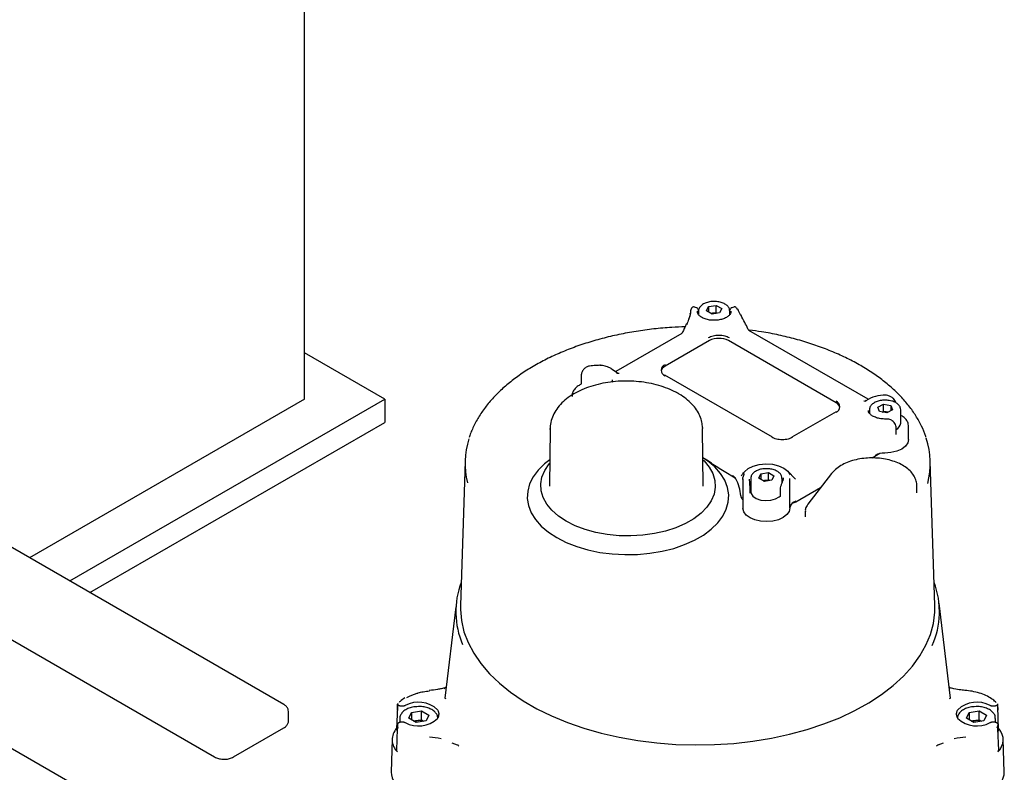
# Model space of a CAD drawing. Units: inches. Extents: x -4 to 512, y -2 to 400.
# Drawn here: x 424 to 432, y 214 to 221 of the extents above; entities that cross this region are included whole.
import ezdxf

# ---------------------------------------------------------------- set-up
doc = ezdxf.new("R2010")
doc.units = ezdxf.units.IN
doc.header["$MEASUREMENT"] = 0

msp = doc.modelspace()

# ---------------------------------------------------------------- linework, layer by layer
at = {"color": 7, "linetype": 'Continuous', "lineweight": 25}
for p, q in [((426.2112, 217.6298), (426.2112, 238.8598)), ((429.6577, 218.4334), (429.6401, 218.4393)), ((429.6648, 218.3996), (429.6649, 218.4024)), ((429.6747, 218.4028), (429.6747, 218.405)), ((429.6747, 218.4028), (429.6747, 218.3747)), ((429.7462, 218.4054), (429.7639, 218.4436)), ((429.7947, 218.3773), (429.7462, 218.4054)), ((429.7639, 218.4436), (429.8302, 218.4539)), ((429.7639, 218.4436), (429.7639, 218.3951)), ((429.7855, 218.3827), (429.7971, 218.3845)), ((429.861, 218.3876), (429.7947, 218.3773)), ((429.7971, 218.3845), (429.8302, 218.3896)), ((429.8302, 218.4539), (429.8788, 218.4259)), ((429.8302, 218.3896), (429.8302, 218.4539)), ((429.8395, 218.3843), (429.8302, 218.3896)), ((429.8788, 218.4259), (429.861, 218.3876)), ((429.9503, 218.3734), (429.9503, 218.4028)), ((429.96, 218.4024), (429.9601, 218.3996)), ((429.9848, 218.4393), (429.9672, 218.4334)), ((430.0183, 218.4219), (430.0081, 218.434)), ((430.0229, 218.4166), (430.0181, 218.4221)), ((430.0475, 218.366), (430.0249, 218.4123)), ((429.5275, 218.2058), (428.9484, 217.8715)), ((430.1091, 218.2489), (430.109, 218.2492)), ((431.1669, 217.6286), (430.1171, 218.2346)), ((429.7707, 218.144), (429.381, 217.919)), ((430.8843, 217.5976), (429.9377, 218.144)), ((426.9183, 217.6298), (426.2112, 218.038)), ((428.9638, 217.8561), (428.9532, 217.8669)), ((428.9605, 217.8595), (428.9789, 217.858)), ((428.6444, 217.8382), (428.6444, 217.7685)), ((428.916, 217.8007), (428.9161, 217.7969)), ((428.9654, 217.8567), (428.963, 217.8571)), ((430.325, 217.2945), (429.3785, 217.8409)), ((428.6386, 217.7588), (428.6325, 217.7547)), ((426.2112, 217.6298), (423.7948, 216.2348)), ((424.1483, 216.0307), (426.9183, 217.6298)), ((426.9183, 217.6298), (426.9183, 217.4256)), ((431.1297, 217.6136), (431.1448, 217.6128)), ((431.1459, 217.6147), (431.1412, 217.6111)), ((431.1489, 217.6167), (431.1415, 217.6117)), ((431.3392, 217.6604), (431.3275, 217.6638)), ((431.3396, 217.6603), (431.3392, 217.6604)), ((426.0292, 214.9449), (421.4551, 217.5855)), ((430.8867, 217.5194), (430.497, 217.2945)), ((431.178, 217.5349), (431.178, 217.506)), ((431.2502, 217.5595), (431.3006, 217.5864)), ((431.2654, 217.5209), (431.2502, 217.5595)), ((431.331, 217.5091), (431.2654, 217.5209)), ((431.29, 217.5165), (431.3006, 217.5221)), ((431.3006, 217.5864), (431.3661, 217.5747)), ((431.3006, 217.5221), (431.3006, 217.5864)), ((431.3334, 217.5163), (431.3006, 217.5221)), ((431.3813, 217.5361), (431.331, 217.5091)), ((431.3416, 217.5148), (431.3334, 217.5163)), ((431.3661, 217.5747), (431.3813, 217.5361)), ((431.3661, 217.5747), (431.3661, 217.5279)), ((431.4536, 217.4192), (431.4536, 217.5349)), ((431.3855, 217.4342), (431.3778, 217.4399)), ((431.3982, 217.4215), (431.3854, 217.4343)), ((424.3251, 215.9286), (426.9183, 217.4256)), ((428.3711, 217.3714), (428.3657, 216.8639)), ((428.3712, 217.3632), (428.3711, 217.3714)), ((429.7113, 217.3793), (429.7115, 217.3714)), ((429.717, 216.8639), (429.7115, 217.3714)), ((431.4114, 217.3848), (431.4113, 217.3856)), ((431.4114, 217.319), (431.4114, 217.3848)), ((431.5225, 217.2745), (431.5225, 217.3871)), ((420.8467, 217.1237), (425.4208, 214.4832)), ((427.623, 217.0855), (427.5822, 215.8149)), ((431.268, 217.1505), (431.2012, 217.112)), ((431.7532, 215.8149), (431.7124, 217.0855)), ((430.0871, 216.999), (430.0769, 216.9886)), ((430.5288, 216.9258), (430.4565, 216.999)), ((429.9978, 216.9361), (429.8995, 216.9928)), ((430.0651, 216.9291), (430.0651, 216.6719)), ((430.0652, 216.9219), (430.0659, 216.9392)), ((430.134, 216.9323), (430.134, 216.8167)), ((430.2055, 216.9349), (430.2233, 216.9731)), ((430.254, 216.9068), (430.2055, 216.9349)), ((430.2233, 216.9731), (430.2896, 216.9834)), ((430.2233, 216.9731), (430.2233, 216.9246)), ((430.2448, 216.9122), (430.2564, 216.914)), ((430.3203, 216.9171), (430.254, 216.9068)), ((430.2564, 216.914), (430.2896, 216.9191)), ((430.2896, 216.9834), (430.3381, 216.9554)), ((430.2896, 216.9191), (430.2896, 216.9834)), ((430.2988, 216.9138), (430.2896, 216.9191)), ((430.3381, 216.9554), (430.3203, 216.9171)), ((430.4096, 216.8971), (430.4096, 216.9323)), ((430.4187, 216.9378), (430.4194, 216.9291)), ((430.4785, 216.6736), (430.4785, 216.9308)), ((430.8454, 216.9764), (430.6354, 216.705)), ((430.1286, 216.8041), (430.1286, 216.8587)), ((430.1286, 216.8469), (430.134, 216.8568)), ((430.3921, 216.8279), (430.3921, 216.7732)), ((430.7478, 216.8503), (430.5307, 216.7249)), ((431.5938, 216.806), (431.5938, 216.8688)), ((430.1287, 216.8038), (430.1286, 216.8041)), ((430.3921, 216.7733), (430.3922, 216.7733)), ((430.5293, 216.7321), (430.5131, 216.7228)), ((430.6135, 216.6438), (430.6135, 216.5956)), ((427.5419, 215.8039), (427.4453, 214.9997)), ((431.8901, 214.9997), (431.7898, 215.8349)), ((431.7904, 215.7816), (431.7904, 215.8302)), ((427.4451, 215.0896), (427.4142, 215.0833)), ((427.4399, 215.0854), (427.4457, 215.0866)), ((427.028, 214.9231), (427.0216, 214.7281)), ((427.0292, 214.9451), (427.027, 214.8947)), ((427.0282, 214.9146), (427.029, 214.9475)), ((427.4498, 214.9991), (427.4484, 214.9904)), ((431.887, 214.9905), (431.8856, 214.9991)), ((432.2997, 214.9506), (432.3064, 214.9475)), ((432.3085, 214.8947), (432.3062, 214.9451)), ((432.3138, 214.7281), (432.3074, 214.9231)), ((426.071, 214.8008), (426.071, 214.8824)), ((427.1287, 214.8241), (427.1523, 214.8751)), ((427.1523, 214.8751), (427.2406, 214.8888)), ((427.1523, 214.8751), (427.1523, 214.8105)), ((427.2406, 214.8888), (427.3052, 214.8515)), ((427.2406, 214.8084), (427.2406, 214.8888)), ((427.3052, 214.8515), (427.2815, 214.8005)), ((432.0302, 214.8241), (432.0539, 214.8751)), ((432.0539, 214.8751), (432.1421, 214.8888)), ((432.0539, 214.8751), (432.0539, 214.8105)), ((432.1421, 214.8888), (432.2068, 214.8515)), ((432.1421, 214.8084), (432.1421, 214.8888)), ((432.2068, 214.8515), (432.1831, 214.8005)), ((427.029, 214.7604), (427.0275, 214.7244)), ((427.029, 214.7602), (427.0282, 214.7293)), ((427.0357, 214.7387), (427.029, 214.7602)), ((427.0496, 214.8217), (427.0496, 214.7894)), ((427.1933, 214.7868), (427.1287, 214.8241)), ((427.1738, 214.7981), (427.1964, 214.8016)), ((427.2815, 214.8005), (427.1933, 214.7868)), ((427.1964, 214.8016), (427.2406, 214.8084)), ((427.2406, 214.8084), (427.26, 214.7972)), ((432.0948, 214.7868), (432.0302, 214.8241)), ((432.0754, 214.7981), (432.098, 214.8016)), ((432.1831, 214.8005), (432.0948, 214.7868)), ((432.098, 214.8016), (432.1421, 214.8084)), ((432.1421, 214.8084), (432.1616, 214.7972)), ((432.2858, 214.7893), (432.2858, 214.8217)), ((432.3079, 214.7244), (432.3064, 214.7604)), ((432.3072, 214.7293), (432.3064, 214.7602)), ((426.26, 213.0424), (423.3407, 214.7277)), ((425.5873, 214.4832), (426.0292, 214.7383)), ((427.0276, 214.7293), (427.0215, 214.5431)), ((427.0271, 214.7155), (427.0264, 214.6991)), ((432.3139, 214.5431), (432.3078, 214.7293)), ((432.309, 214.6991), (432.3083, 214.7155)), ((426.9813, 214.6394), (426.972, 214.3501)), ((427.5069, 214.6066), (427.5526, 214.591)), ((431.7828, 214.591), (431.8285, 214.6072)), ((432.3634, 214.3501), (432.3541, 214.6394))]:
    msp.add_line(p, q, dxfattribs=at)
at = {"color": 7, "linetype": 'Continuous', "lineweight": 25, "flags": 128}
for points in [[(429.6015, 218.3786), (429.6019, 218.3817), (429.6027, 218.384)], [(429.6066, 218.4102), (429.607, 218.4133), (429.6071, 218.4139)], [(429.7971, 218.3845), (429.7897, 218.383), (429.7864, 218.3822)], [(430.0475, 218.366), (430.0482, 218.3665), (430.0486, 218.3669), (430.0488, 218.3671), (430.0487, 218.3671), (430.0482, 218.367), (430.0475, 218.3668), (430.0472, 218.3667)], [(428.9081, 217.8987), (428.917, 217.8939), (428.9532, 217.8669)], [(431.3411, 217.5145), (431.3406, 217.5147), (431.3334, 217.5163)], [(431.5225, 217.2745), (431.5158, 217.2445), (431.4951, 217.2152), (431.4618, 217.1901), (431.4181, 217.1709), (431.3673, 217.159), (431.3128, 217.1552)], [(428.3682, 217.0959), (428.3226, 217.0606), (428.266, 217.0053), (428.2218, 216.9463), (428.1908, 216.8847), (428.1734, 216.8212), (428.1699, 216.7571), (428.1803, 216.6931), (428.2046, 216.6305), (428.2423, 216.57), (428.2928, 216.5128), (428.3553, 216.4597), (428.4289, 216.4115), (428.5123, 216.3691), (428.6043, 216.333), (428.7034, 216.3038), (428.8081, 216.2821), (428.9167, 216.268), (429.0274, 216.262), (429.1386, 216.264), (429.2485, 216.2741), (429.3553, 216.292), (429.4574, 216.3175), (429.5532, 216.3502), (429.6411, 216.3895), (429.7197, 216.4349), (429.7879, 216.4857), (429.8445, 216.541), (429.8887, 216.5999), (429.9197, 216.6616), (429.9371, 216.725), (429.9406, 216.7892), (429.9302, 216.8531), (429.9059, 216.9158), (429.8682, 216.9762), (429.8177, 217.0334), (429.7552, 217.0866), (429.7143, 217.1148)], [(429.7145, 217.0967), (429.7244, 217.0868), (429.7694, 217.0322), (429.8011, 216.9745), (429.8189, 216.9149), (429.8225, 216.8544), (429.8118, 216.7943), (429.787, 216.7355), (429.7486, 216.6792), (429.6972, 216.6265), (429.6339, 216.5783), (429.5598, 216.5355), (429.4763, 216.499), (429.385, 216.4693), (429.2875, 216.4471), (429.1857, 216.4328), (429.0815, 216.4266), (428.9767, 216.4287), (428.8735, 216.439), (428.7736, 216.4573), (428.679, 216.4833), (428.5914, 216.5164), (428.5124, 216.5562), (428.4435, 216.6018), (428.3861, 216.6524), (428.3411, 216.707), (428.3094, 216.7646), (428.2916, 216.8242), (428.288, 216.8847), (428.2987, 216.9449), (428.3235, 217.0036), (428.3619, 217.0599), (428.3679, 217.0669)], [(430.0797, 216.9908), (430.1118, 217.019), (430.156, 217.0412), (430.209, 217.0555), (430.2668, 217.061), (430.325, 217.0571), (430.3791, 217.0442), (430.4251, 217.0233), (430.4594, 216.9959), (430.4796, 216.9642)], [(430.0722, 216.9627), (430.0716, 216.9609), (430.0712, 216.9578)], [(430.2564, 216.914), (430.2491, 216.9125), (430.2457, 216.9117)], [(430.1286, 216.8587), (430.1286, 216.8593), (430.1281, 216.8613)], [(430.0651, 216.7439), (430.0651, 216.744), (430.0603, 216.7497)], [(430.134, 216.8165), (430.1369, 216.8002), (430.1534, 216.7758), (430.1827, 216.7558), (430.2217, 216.7424), (430.2661, 216.7371), (430.3111, 216.7403), (430.3519, 216.7518), (430.3839, 216.7703), (430.3921, 216.7777)], [(430.4785, 216.6736), (430.4722, 216.6427), (430.4523, 216.6138), (430.4202, 216.5888), (430.3779, 216.5695), (430.3285, 216.5571), (430.2751, 216.5526), (430.2216, 216.5561), (430.1715, 216.5676), (430.1282, 216.5861), (430.0946, 216.6104), (430.0731, 216.6389), (430.0651, 216.6697), (430.0651, 216.6719)], [(430.5307, 216.7249), (430.5128, 216.7164), (430.4971, 216.7113)], [(427.5822, 215.8149), (427.582, 215.7803), (427.5907, 215.6822), (427.6132, 215.5848), (427.6493, 215.4888), (427.6989, 215.3949), (427.7616, 215.3036), (427.837, 215.2155), (427.9246, 215.1313), (428.0238, 215.0515), (428.1339, 214.9766), (428.2542, 214.9071), (428.3839, 214.8436), (428.5222, 214.7863), (428.6681, 214.7357), (428.8206, 214.6922), (428.9788, 214.656), (429.1416, 214.6274), (429.3078, 214.6065), (429.4765, 214.5935), (429.6464, 214.5885), (429.8165, 214.5915), (429.9856, 214.6025), (430.1526, 214.6214), (430.3163, 214.6482), (430.4757, 214.6825), (430.6298, 214.7242), (430.7774, 214.773), (430.9177, 214.8286), (431.0496, 214.8907), (431.1724, 214.9587), (431.2851, 215.0323), (431.3871, 215.1109), (431.4776, 215.1941), (431.5561, 215.2812), (431.622, 215.3718), (431.6749, 215.4651), (431.7145, 215.5607), (431.7404, 215.6578), (431.7525, 215.7557), (431.7532, 215.8149)]]:
    msp.add_lwpolyline(points, dxfattribs=at)
at = {"color": 7, "linetype": 'Continuous', "lineweight": 25}
for centre, radius, start, end in [((429.675, 218.3995), 0.0693, 171.1885, 181.39866), ((429.8124, 218.285), 0.1006, 77.78895, 98.77806), ((430.0088, 218.4028), 0.0197, 25.19841, 44.30023), ((429.5689, 218.283), 0.0048, 60.85094, 108.86533), ((429.8542, 217.9828), 0.1815, 62.60967, 117.39033), ((428.81, 217.9077), 0.0197, 82.884, 99.11512), ((428.8142, 217.9234), 0.00422, 114.71252, 174.9328), ((429.4073, 217.8628), 0.0621, 115.08457, 166.53149), ((429.3993, 217.8837), 0.0516, 110.78342, 249.21658), ((430.866, 217.5623), 0.0516, 290.78342, 69.21658), ((431.3073, 217.375), 0.289, 87.09493, 123.96209), ((431.1532, 217.6061), 0.0113, 60.6141, 130.55688), ((431.3215, 217.6451), 0.0197, 71.98451, 90.46909), ((430.8579, 217.5414), 0.0621, 13.46641, 64.91563), ((431.3158, 217.4178), 0.1001, 79.88476, 102.09786), ((431.382, 217.4277), 0.0721, 294.07249, 353.19826), ((428.3176, 217.0638), 0.6949, 161.8456, 194.09848), ((430.3226, 217.289), 0.00594, 65.69288, 125.61758), ((430.4994, 217.289), 0.00594, 54.38242, 114.30712), ((431.0176, 217.0639), 0.695, 345.4431, 18.60671), ((431.308, 216.9841), 0.1712, 88.37852, 117.99679), ((429.9383, 216.8906), 0.0748, 30.45167, 61.99863), ((429.6884, 216.7566), 0.3583, 3.7534, 28.66947), ((430.1397, 216.9281), 0.0747, 156.53865, 171.38642), ((430.2718, 216.8145), 0.1006, 77.78895, 98.77806), ((430.0944, 216.7844), 0.0487, 185.12755, 225.46783), ((430.5372, 216.6691), 0.0589, 114.16955, 175.60725), ((428.2745, 215.761), 0.7326, 159.40906, 203.24507), ((431.0607, 215.7609), 0.7328, 336.07923, 20.59169), ((432.0287, 215.0643), 0.00395, 123.75742, 183.62913), ((427.2134, 214.7203), 0.2448, 46.72062, 118.85195), ((432.122, 214.7203), 0.2448, 61.14805, 133.27938), ((427.2134, 215.0004), 0.2448, 241.14805, 313.27938), ((427.2134, 214.6883), 0.1145, 98.53845, 108.92068), ((427.217, 214.6749), 0.1283, 71.72083, 99.21982), ((432.122, 215.0004), 0.2448, 226.72062, 298.85195), ((432.115, 214.6883), 0.1145, 98.53845, 108.92068), ((432.1186, 214.6749), 0.1283, 71.72083, 99.21982), ((427.1265, 214.6349), 0.1444, 136.23955, 227.43893), ((427.221, 213.6334), 1.0271, 79.30548, 84.99137), ((432.1144, 213.6334), 1.0271, 95.00863, 100.69452), ((432.2095, 214.6347), 0.1439, 312.45789, 41.81576), ((427.1588, 214.3598), 0.187, 182.94829, 244.21128), ((432.1812, 214.3567), 0.1823, 294.90378, 357.93665)]:
    msp.add_arc(centre, radius, start, end, dxfattribs=at)
for points, knots in [([(429.7992, 218.4881), (429.7971, 218.4881), (429.7812, 218.4884), (429.7523, 218.4815), (429.7169, 218.4675), (429.6915, 218.447), (429.677, 218.4254), (429.6763, 218.4111), (429.676, 218.4055)], [0, 0, 0, 0, 0.0324685, 0.247421, 0.4640617, 0.6838848, 0.8770678, 1, 1, 1, 1]), ([(429.9491, 218.4029), (429.9488, 218.4098), (429.9481, 218.4255), (429.9329, 218.4475), (429.9082, 218.4671), (429.8745, 218.4813), (429.8366, 218.4892), (429.8109, 218.4885), (429.7992, 218.4881)], [0, 0, 0, 0, 0.131788, 0.29954, 0.473876, 0.657405, 0.842892, 1, 1, 1, 1]), ([(429.6047, 218.3828), (429.6003, 218.3662), (429.5916, 218.333), (429.5775, 218.3007), (429.5704, 218.2845)], [0, 0, 0, 0, 0.500441, 1, 1, 1, 1]), ([(429.6015, 218.3786), (429.5974, 218.3632), (429.5893, 218.332), (429.5773, 218.3022), (429.5712, 218.2872)], [0, 0, 0, 0, 0.494554, 1, 1, 1, 1]), ([(429.6058, 218.3975), (429.6057, 218.3952), (429.6055, 218.3909), (429.6036, 218.3862), (429.6027, 218.3841)], [0, 0, 0, 0, 0.54687, 1, 1, 1, 1]), ([(429.64, 218.4393), (429.6373, 218.4399), (429.6308, 218.4412), (429.6209, 218.4378), (429.6116, 218.4288), (429.6087, 218.419), (429.6071, 218.4139)], [0, 0, 0, 0, 0.173765, 0.405159, 0.687002, 1, 1, 1, 1]), ([(429.6772, 218.4026), (429.6771, 218.4039), (429.6767, 218.4103), (429.673, 218.4195), (429.6666, 218.4291), (429.6604, 218.4321), (429.6576, 218.4335)], [0, 0, 0, 0, 0.0820696, 0.4259072, 0.7336103, 1, 1, 1, 1]), ([(429.81, 218.3235), (429.8011, 218.3235), (429.7779, 218.3235), (429.7423, 218.3312), (429.7075, 218.3448), (429.6821, 218.3627), (429.6666, 218.3827), (429.6655, 218.3951), (429.6649, 218.4017)], [0, 0, 0, 0, 0.109098, 0.285771, 0.460968, 0.633941, 0.80577, 1, 1, 1, 1]), ([(429.96, 218.4017), (429.96, 218.3987), (429.9599, 218.39), (429.9532, 218.3748), (429.9348, 218.3559), (429.906, 218.3393), (429.8687, 218.3278), (429.8352, 218.3223), (429.8155, 218.3232), (429.81, 218.3235)], [0, 0, 0, 0, 0.086084, 0.255527, 0.417114, 0.589554, 0.761146, 0.933625, 1, 1, 1, 1]), ([(429.9674, 218.4335), (429.9645, 218.4321), (429.9583, 218.429), (429.9519, 218.4194), (429.9481, 218.4097), (429.9476, 218.4024), (429.9475, 218.4005)], [0, 0, 0, 0, 0.254956, 0.549458, 0.877769, 1, 1, 1, 1]), ([(430.0049, 218.4363), (430.0042, 218.4369), (430.0017, 218.4387), (429.9967, 218.4402), (429.9905, 218.4408), (429.9866, 218.4398), (429.9847, 218.4392)], [0, 0, 0, 0, 0.1172503, 0.418824, 0.7150882, 1, 1, 1, 1]), ([(430.109, 218.2493), (430.1001, 218.2671), (430.0806, 218.3066), (430.06, 218.3457), (430.0488, 218.3671)], [0, 0, 0, 0, 0.451989, 1, 1, 1, 1]), ([(429.557, 218.2655), (429.518, 218.2642), (429.4259, 218.261), (429.2822, 218.2476), (429.1267, 218.2267), (428.9745, 218.1984), (428.8264, 218.1634), (428.6834, 218.1217), (428.5462, 218.0735), (428.4158, 218.019), (428.293, 217.9587), (428.1783, 217.8927), (428.0727, 217.8215), (427.9768, 217.7454), (427.8912, 217.6649), (427.8166, 217.5804), (427.7532, 217.4926), (427.7028, 217.4018), (427.6719, 217.3343), (427.6618, 217.2968), (427.6602, 217.2909)], [0, 0, 0, 0, 0.043365, 0.102401, 0.161449, 0.220516, 0.279607, 0.338728, 0.397885, 0.457081, 0.516319, 0.575596, 0.634904, 0.694221, 0.753508, 0.81271, 0.871756, 0.930563, 0.989057, 1, 1, 1, 1]), ([(429.5332, 218.2162), (429.5309, 218.2128), (429.5276, 218.2081), (429.5238, 218.2042), (429.5227, 218.203)], [0, 0, 0, 0, 0.698137, 1, 1, 1, 1]), ([(429.5379, 218.2246), (429.5372, 218.2233), (429.5358, 218.2205), (429.5342, 218.2177), (429.5332, 218.2162)], [0, 0, 0, 0, 0.456159, 1, 1, 1, 1]), ([(429.5673, 218.2875), (429.5629, 218.278), (429.553, 218.2571), (429.5432, 218.2361), (429.5379, 218.2246)], [0, 0, 0, 0, 0.452555, 1, 1, 1, 1]), ([(430.1207, 218.2325), (430.1191, 218.2342), (430.1147, 218.239), (430.1113, 218.2451), (430.1091, 218.249)], [0, 0, 0, 0, 0.360771, 1, 1, 1, 1]), ([(431.6741, 217.2965), (431.6736, 217.2981), (431.6649, 217.3309), (431.6364, 217.3934), (431.5881, 217.4833), (431.5266, 217.5704), (431.4541, 217.6546), (431.3704, 217.7351), (431.2763, 217.8115), (431.1722, 217.8832), (431.059, 217.9498), (430.9373, 218.0109), (430.8079, 218.0662), (430.6717, 218.1153), (430.5295, 218.158), (430.3819, 218.1938), (430.2466, 218.2205), (430.1595, 218.2322), (430.1242, 218.237)], [0, 0, 0, 0, 0.003397, 0.069952, 0.13685, 0.204131, 0.271764, 0.339679, 0.407789, 0.476015, 0.544297, 0.612587, 0.680858, 0.749098, 0.817303, 0.885475, 0.953617, 1, 1, 1, 1]), ([(429.7624, 218.1713), (429.7751, 218.1773), (429.7949, 218.1865), (429.8277, 218.1923), (429.8542, 218.1938), (429.8807, 218.1923), (429.9136, 218.1865), (429.9333, 218.1773), (429.9461, 218.1713)], [0, 0, 0, 0, 0.239443, 0.369669, 0.5, 0.630226, 0.760557, 1, 1, 1, 1]), ([(428.7168, 217.9206), (428.707, 217.918), (428.6922, 217.9141), (428.6753, 217.9018), (428.6642, 217.8907), (428.6554, 217.8779), (428.6491, 217.8645), (428.6451, 217.8509), (428.6446, 217.8424), (428.6444, 217.8382)], [0, 0, 0, 0, 0.250046, 0.376863, 0.503401, 0.629433, 0.753576, 0.877173, 1, 1, 1, 1]), ([(428.7713, 217.9245), (428.7624, 217.9244), (428.744, 217.9242), (428.726, 217.9218), (428.7168, 217.9206)], [0, 0, 0, 0, 0.4839633, 1, 1, 1, 1]), ([(428.8069, 217.9272), (428.8005, 217.9263), (428.7888, 217.9247), (428.7768, 217.9246), (428.7713, 217.9245)], [0, 0, 0, 0, 0.546858, 1, 1, 1, 1]), ([(428.906, 217.8999), (428.8927, 217.9059), (428.866, 217.9177), (428.8325, 217.9246), (428.8145, 217.927), (428.8125, 217.9273)], [0, 0, 0, 0, 0.471219, 0.941402, 1, 1, 1, 1]), ([(429.4989, 217.6781), (429.4866, 217.6849), (429.4513, 217.7044), (429.3869, 217.7316), (429.305, 217.7572), (429.2182, 217.7755), (429.1284, 217.7865), (429.0371, 217.7899), (428.9458, 217.7858), (428.8562, 217.7741), (428.7699, 217.7551), (428.6883, 217.7289), (428.6128, 217.6957), (428.5448, 217.6557), (428.4859, 217.6095), (428.4376, 217.5575), (428.4013, 217.501), (428.3792, 217.4416), (428.3698, 217.3943), (428.372, 217.3678), (428.3726, 217.3614)], [0, 0, 0, 0, 0.03202, 0.091836, 0.151518, 0.211042, 0.270425, 0.329727, 0.389027, 0.448393, 0.507898, 0.567631, 0.627668, 0.688042, 0.748679, 0.809101, 0.868574, 0.926327, 0.982133, 1, 1, 1, 1]), ([(428.9152, 217.7998), (428.9156, 217.7982), (428.9173, 217.7917), (428.9138, 217.7851), (428.911, 217.78)], [0, 0, 0, 0, 0.234184, 1, 1, 1, 1]), ([(428.6325, 217.7547), (428.6221, 217.7486), (428.6003, 217.7355), (428.5779, 217.7086), (428.5633, 217.6796), (428.5633, 217.6601), (428.5633, 217.6518)], [0, 0, 0, 0, 0.25363, 0.536857, 0.803213, 1, 1, 1, 1]), ([(428.6444, 217.7689), (428.6443, 217.768), (428.6442, 217.7661), (428.643, 217.7633), (428.6411, 217.7607), (428.6393, 217.7595), (428.6384, 217.7589)], [0, 0, 0, 0, 0.224557, 0.470841, 0.732682, 1, 1, 1, 1]), ([(429.7102, 217.3811), (429.7092, 217.3962), (429.707, 217.4307), (429.689, 217.4831), (429.6597, 217.537), (429.6188, 217.5876), (429.5677, 217.6337), (429.5253, 217.6627), (429.5014, 217.6766), (429.4989, 217.6781)], [0, 0, 0, 0, 0.127493, 0.292212, 0.458892, 0.629941, 0.805977, 0.979694, 1, 1, 1, 1]), ([(431.3505, 217.6175), (431.3453, 217.6186), (431.327, 217.6223), (431.293, 217.621), (431.2531, 217.6135), (431.2181, 217.5983), (431.1935, 217.5777), (431.1794, 217.5559), (431.1796, 217.5417), (431.1797, 217.5363)], [0, 0, 0, 0, 0.067157, 0.236904, 0.407182, 0.578874, 0.753133, 0.905458, 1, 1, 1, 1]), ([(431.3667, 217.6503), (431.3622, 217.6524), (431.3532, 217.6565), (431.3439, 217.6591), (431.3392, 217.6604)], [0, 0, 0, 0, 0.497781, 1, 1, 1, 1]), ([(431.4527, 217.5347), (431.4522, 217.5423), (431.451, 217.5587), (431.4349, 217.5812), (431.4095, 217.6002), (431.3802, 217.6131), (431.3587, 217.6163), (431.3505, 217.6175)], [0, 0, 0, 0, 0.184816, 0.398838, 0.622208, 0.856828, 1, 1, 1, 1]), ([(431.4091, 217.5988), (431.4071, 217.6047), (431.4028, 217.6177), (431.3886, 217.6367), (431.3743, 217.6456), (431.3667, 217.6503)], [0, 0, 0, 0, 0.286433, 0.622713, 1, 1, 1, 1]), ([(431.321, 217.4549), (431.3136, 217.4549), (431.2919, 217.455), (431.2567, 217.4603), (431.22, 217.4725), (431.1914, 217.4894), (431.1743, 217.5087), (431.1675, 217.5221), (431.1688, 217.5294), (431.169, 217.5307)], [0, 0, 0, 0, 0.09109, 0.267365, 0.442919, 0.616391, 0.788022, 0.961063, 1, 1, 1, 1]), ([(431.3749, 217.442), (431.374, 217.4428), (431.3687, 217.4469), (431.3563, 217.451), (431.3388, 217.4546), (431.3269, 217.4548), (431.321, 217.4549)], [0, 0, 0, 0, 0.071774, 0.394232, 0.703656, 1, 1, 1, 1]), ([(431.521, 217.3868), (431.521, 217.3948), (431.521, 217.4142), (431.5069, 217.4428), (431.4847, 217.4695), (431.4636, 217.4827), (431.4536, 217.489)], [0, 0, 0, 0, 0.192629, 0.465826, 0.743882, 1, 1, 1, 1]), ([(431.4114, 217.3851), (431.4106, 217.3926), (431.4091, 217.4076), (431.4, 217.4186), (431.3955, 217.4242)], [0, 0, 0, 0, 0.499522, 1, 1, 1, 1]), ([(430.5029, 217.2939), (430.4901, 217.2879), (430.4703, 217.2787), (430.4375, 217.273), (430.411, 217.2714), (430.3845, 217.273), (430.3517, 217.2787), (430.3319, 217.2879), (430.3191, 217.2939)], [0, 0, 0, 0, 0.239443, 0.369669, 0.5, 0.630226, 0.760557, 1, 1, 1, 1]), ([(429.8995, 216.9928), (429.881, 217.0042), (429.8438, 217.0271), (429.789, 217.0651), (429.7459, 217.0952), (429.7212, 217.1103), (429.7143, 217.1145)], [0, 0, 0, 0, 0.300028, 0.601013, 0.888243, 1, 1, 1, 1]), ([(431.5932, 216.8723), (431.5933, 216.8737), (431.5951, 216.8898), (431.5864, 216.9207), (431.5672, 216.9621), (431.5358, 217.0003), (431.4942, 217.0344), (431.4429, 217.0636), (431.3836, 217.0868), (431.3184, 217.1031), (431.2497, 217.1121), (431.1794, 217.1137), (431.1098, 217.1077), (431.0429, 217.0944), (430.9807, 217.0739), (430.9252, 217.0466), (430.8787, 217.0143), (430.8562, 216.9886), (430.8454, 216.9764)], [0, 0, 0, 0, 0.00605, 0.068299, 0.130382, 0.193963, 0.259705, 0.326968, 0.394752, 0.462427, 0.529929, 0.597336, 0.664771, 0.732335, 0.800165, 0.868395, 0.937077, 1, 1, 1, 1]), ([(430.2619, 217.0175), (430.2578, 217.0175), (430.2398, 217.0177), (430.2091, 217.0104), (430.1742, 216.9958), (430.1495, 216.975), (430.1355, 216.9532), (430.1356, 216.9391), (430.1357, 216.9337)], [0, 0, 0, 0, 0.062395, 0.271613, 0.482569, 0.696678, 0.883837, 1, 1, 1, 1]), ([(430.4088, 216.9321), (430.4082, 216.9397), (430.407, 216.9561), (430.3909, 216.9784), (430.3656, 216.9977), (430.3313, 217.0115), (430.2952, 217.0188), (430.2716, 217.0178), (430.2619, 217.0175)], [0, 0, 0, 0, 0.1467931, 0.3167831, 0.494198, 0.6805492, 0.8684991, 1, 1, 1, 1]), ([(430.0605, 216.969), (430.0586, 216.9667), (430.0541, 216.9616), (430.0514, 216.9572), (430.0498, 216.9547)], [0, 0, 0, 0, 0.450533, 1, 1, 1, 1]), ([(430.0646, 216.974), (430.0689, 216.9792), (430.0749, 216.9866), (430.0766, 216.988), (430.0771, 216.9884)], [0, 0, 0, 0, 0.7032235, 1, 1, 1, 1]), ([(430.0745, 216.9744), (430.0745, 216.9726), (430.0745, 216.9689), (430.073, 216.9649), (430.0722, 216.9628)], [0, 0, 0, 0, 0.477563, 1, 1, 1, 1]), ([(430.1281, 216.8613), (430.1279, 216.8682), (430.1275, 216.8818), (430.1255, 216.9017), (430.1244, 216.916), (430.124, 216.9231), (430.1242, 216.9261), (430.1242, 216.9262)], [0, 0, 0, 0, 0.3432286, 0.6746065, 0.8340879, 0.9918043, 1, 1, 1, 1]), ([(430.4172, 216.9164), (430.4161, 216.9135), (430.414, 216.9079), (430.4095, 216.8969), (430.4048, 216.8851), (430.399, 216.8689), (430.3934, 216.8489), (430.3925, 216.8347), (430.3921, 216.8279)], [0, 0, 0, 0, 0.13887, 0.273928, 0.40551, 0.534189, 0.778121, 1, 1, 1, 1]), ([(430.4188, 216.9355), (430.4188, 216.9354), (430.4217, 216.9286), (430.4194, 216.9222), (430.417, 216.9159)], [0, 0, 0, 0, 0.013405, 1, 1, 1, 1]), ([(430.6354, 216.705), (430.6312, 216.6987), (430.6208, 216.6833), (430.6128, 216.6614), (430.6145, 216.6467), (430.615, 216.6428)], [0, 0, 0, 0, 0.336856, 0.823106, 1, 1, 1, 1]), ([(427.4549, 215.0948), (427.4526, 215.0932), (427.4482, 215.0902), (427.4417, 215.0884), (427.4386, 215.0875)], [0, 0, 0, 0, 0.523579, 1, 1, 1, 1]), ([(431.8968, 215.0876), (431.8936, 215.0885), (431.887, 215.0904), (431.8809, 215.0937), (431.879, 215.0964), (431.8784, 215.0971)], [0, 0, 0, 0, 0.401897, 0.837625, 1, 1, 1, 1]), ([(427.1122, 215.006), (427.141, 215.0202), (427.1701, 215.0345), (427.206, 215.0449), (427.2229, 215.0497), (427.2577, 215.058), (427.2922, 215.0619), (427.3107, 215.064)], [0, 0, 0, 0, 0.499157, 0.502827, 0.534478, 0.749602, 1, 1, 1, 1]), ([(427.4142, 215.0833), (427.4029, 215.0809), (427.3689, 215.0734), (427.3329, 215.0699), (427.3089, 215.0676)], [0, 0, 0, 0, 0.332458, 1, 1, 1, 1]), ([(431.9208, 215.0832), (431.9133, 215.0843), (431.9042, 215.0856), (431.8957, 215.0879), (431.8942, 215.0883)], [0, 0, 0, 0, 0.819026, 1, 1, 1, 1]), ([(432.0265, 215.0676), (432.0115, 215.069), (431.9755, 215.0725), (431.9409, 215.0793), (431.9208, 215.0832)], [0, 0, 0, 0, 0.4159992, 1, 1, 1, 1]), ([(432.2921, 214.9617), (432.2829, 214.9705), (432.2614, 214.991), (432.2162, 215.0176), (432.1602, 215.0413), (432.0987, 215.058), (432.0529, 215.0651), (432.029, 215.0673), (432.0265, 215.0676)], [0, 0, 0, 0, 0.155886, 0.363174, 0.571499, 0.779644, 0.976549, 1, 1, 1, 1]), ([(426.0699, 214.883), (426.0694, 214.8902), (426.0685, 214.9063), (426.0535, 214.9281), (426.0374, 214.9392), (426.0292, 214.9449)], [0, 0, 0, 0, 0.28691, 0.636531, 1, 1, 1, 1]), ([(427.0348, 214.9392), (427.034, 214.94), (427.0323, 214.9415), (427.0308, 214.943), (427.0298, 214.9442), (427.029, 214.9453), (427.0286, 214.9464), (427.0288, 214.9471), (427.029, 214.9475)], [0, 0, 0, 0, 0.176211, 0.358397, 0.470436, 0.583341, 0.814379, 1, 1, 1, 1]), ([(427.0357, 214.9506), (427.0357, 214.9506), (427.0356, 214.9506), (427.0336, 214.9503), (427.0307, 214.9495), (427.0295, 214.9481), (427.029, 214.9475)], [0, 0, 0, 0, 0.00215, 0.017423, 0.586364, 1, 1, 1, 1]), ([(427.0953, 214.9347), (427.0936, 214.9339), (427.0903, 214.9322), (427.0844, 214.9304), (427.0781, 214.9291), (427.0715, 214.9284), (427.0648, 214.9284), (427.0583, 214.9291), (427.052, 214.9304), (427.0462, 214.9322), (427.041, 214.9347), (427.0373, 214.9371), (427.0354, 214.9387), (427.0348, 214.9392)], [0, 0, 0, 0, 0.093964, 0.190652, 0.284617, 0.381308, 0.475233, 0.571886, 0.665732, 0.762302, 0.856074, 0.952567, 1, 1, 1, 1]), ([(427.0942, 215.0019), (427.079, 214.9924), (427.0595, 214.9802), (427.0464, 214.9649), (427.0435, 214.9616)], [0, 0, 0, 0, 0.778475, 1, 1, 1, 1]), ([(427.1979, 214.9252), (427.193, 214.925), (427.1729, 214.9246), (427.1391, 214.9161), (427.1009, 214.9), (427.0717, 214.8776), (427.055, 214.8515), (427.0478, 214.8319), (427.0497, 214.8223), (427.0498, 214.822)], [0, 0, 0, 0, 0.062225, 0.25605, 0.451477, 0.649578, 0.825069, 0.993283, 1, 1, 1, 1]), ([(427.3826, 214.8208), (427.3829, 214.8268), (427.3835, 214.8426), (427.3706, 214.8665), (427.3476, 214.89), (427.3147, 214.909), (427.2741, 214.9217), (427.2337, 214.9276), (427.2082, 214.9259), (427.1979, 214.9252)], [0, 0, 0, 0, 0.092757, 0.242715, 0.395506, 0.55689, 0.722544, 0.887985, 1, 1, 1, 1]), ([(432.0995, 214.9252), (432.0946, 214.925), (432.0744, 214.9246), (432.0407, 214.9161), (432.0025, 214.9), (431.9733, 214.8776), (431.9566, 214.8515), (431.9494, 214.8319), (431.9513, 214.8223), (431.9514, 214.822)], [0, 0, 0, 0, 0.062225, 0.2560499, 0.4514774, 0.6495779, 0.8250691, 0.9932834, 1, 1, 1, 1]), ([(432.2842, 214.8208), (432.2845, 214.8268), (432.2851, 214.8426), (432.2722, 214.8665), (432.2492, 214.89), (432.2163, 214.909), (432.1757, 214.9217), (432.1352, 214.9276), (432.1098, 214.9259), (432.0995, 214.9252)], [0, 0, 0, 0, 0.0927575, 0.242715, 0.3955057, 0.5568903, 0.7225443, 0.887985, 1, 1, 1, 1]), ([(432.3006, 214.9392), (432.2994, 214.9382), (432.2968, 214.9361), (432.292, 214.9334), (432.2865, 214.9313), (432.2804, 214.9297), (432.274, 214.9287), (432.2674, 214.9284), (432.2607, 214.9287), (432.2542, 214.9296), (432.2481, 214.9312), (432.2435, 214.9329), (432.2409, 214.9342), (432.2401, 214.9347)], [0, 0, 0, 0, 0.093739, 0.190197, 0.283936, 0.380393, 0.47415, 0.570622, 0.664445, 0.760984, 0.854888, 0.951513, 1, 1, 1, 1]), ([(432.3006, 214.9392), (432.3014, 214.94), (432.3031, 214.9415), (432.3046, 214.943), (432.3056, 214.9442), (432.3064, 214.9453), (432.3068, 214.9464), (432.3066, 214.9471), (432.3064, 214.9475)], [0, 0, 0, 0, 0.176211, 0.358397, 0.470436, 0.583341, 0.814379, 1, 1, 1, 1]), ([(427.3813, 214.8221), (427.383, 214.8248), (427.3864, 214.8301), (427.3902, 214.8384), (427.3928, 214.8469), (427.3941, 214.8556), (427.3942, 214.8642), (427.393, 214.8727), (427.3905, 214.8813), (427.3868, 214.89), (427.3831, 214.8956), (427.3813, 214.8985)], [0, 0, 0, 0, 0.10828, 0.217312, 0.328715, 0.440937, 0.549217, 0.658248, 0.769651, 0.881873, 1, 1, 1, 1]), ([(431.9541, 214.8985), (431.9524, 214.8958), (431.949, 214.8905), (431.9452, 214.8822), (431.9426, 214.8737), (431.9413, 214.865), (431.9412, 214.8564), (431.9424, 214.8479), (431.9449, 214.8393), (431.9486, 214.8306), (431.9523, 214.825), (431.9541, 214.8221)], [0, 0, 0, 0, 0.10828, 0.217312, 0.328715, 0.440937, 0.549217, 0.658248, 0.769651, 0.881873, 1, 1, 1, 1]), ([(426.0292, 214.7383), (426.0345, 214.7417), (426.0484, 214.7506), (426.0634, 214.7693), (426.0721, 214.7883), (426.0704, 214.7984), (426.0701, 214.7999)], [0, 0, 0, 0, 0.225776, 0.594219, 0.938779, 1, 1, 1, 1]), ([(427.0348, 214.7814), (427.034, 214.7805), (427.0323, 214.7787), (427.0308, 214.7756), (427.0298, 214.7727), (427.029, 214.7692), (427.0286, 214.765), (427.0288, 214.7617), (427.029, 214.7602)], [0, 0, 0, 0, 0.1762111, 0.3583975, 0.4704358, 0.5833409, 0.8143792, 1, 1, 1, 1]), ([(427.0348, 214.7814), (427.0361, 214.7824), (427.0386, 214.7845), (427.0434, 214.7872), (427.0489, 214.7893), (427.055, 214.7909), (427.0614, 214.7919), (427.0681, 214.7922), (427.0747, 214.7919), (427.0812, 214.791), (427.0873, 214.7894), (427.092, 214.7877), (427.0945, 214.7864), (427.0953, 214.7859)], [0, 0, 0, 0, 0.093739, 0.190197, 0.283936, 0.380393, 0.47415, 0.570622, 0.664445, 0.760984, 0.854888, 0.951513, 1, 1, 1, 1]), ([(432.2401, 214.7859), (432.2418, 214.7868), (432.2451, 214.7884), (432.251, 214.7902), (432.2573, 214.7915), (432.2639, 214.7922), (432.2706, 214.7922), (432.2771, 214.7915), (432.2834, 214.7902), (432.2892, 214.7884), (432.2944, 214.7859), (432.2982, 214.7836), (432.3, 214.7819), (432.3006, 214.7814)], [0, 0, 0, 0, 0.0939641, 0.1906523, 0.2846166, 0.381308, 0.475233, 0.5718864, 0.6657315, 0.7623024, 0.8560739, 0.9525669, 1, 1, 1, 1]), ([(432.2997, 214.7387), (432.2997, 214.7387), (432.2998, 214.7388), (432.3004, 214.7401), (432.3022, 214.7439), (432.3048, 214.751), (432.3059, 214.7569), (432.3064, 214.7602)], [0, 0, 0, 0, 0.0021503, 0.0174261, 0.1838732, 0.5412632, 1, 1, 1, 1]), ([(432.3006, 214.7814), (432.3014, 214.7805), (432.3031, 214.7787), (432.3046, 214.7756), (432.3056, 214.7727), (432.3064, 214.7692), (432.3068, 214.765), (432.3066, 214.7617), (432.3064, 214.7602)], [0, 0, 0, 0, 0.176211, 0.358397, 0.470436, 0.583341, 0.814379, 1, 1, 1, 1]), ([(427.0217, 214.7281), (427.0216, 214.7277), (427.0214, 214.7264), (427.0215, 214.7237), (427.0221, 214.72), (427.0233, 214.7173), (427.0239, 214.716)], [0, 0, 0, 0, 0.08937, 0.328263, 0.661678, 1, 1, 1, 1]), ([(427.027, 214.7117), (427.0261, 214.7127), (427.0249, 214.7141), (427.0241, 214.7155), (427.0239, 214.716)], [0, 0, 0, 0, 0.708437, 1, 1, 1, 1]), ([(432.3115, 214.716), (432.3109, 214.7147), (432.3101, 214.7133), (432.3087, 214.712), (432.3084, 214.7117)], [0, 0, 0, 0, 0.8160478, 1, 1, 1, 1]), ([(432.3115, 214.716), (432.3121, 214.7171), (432.3131, 214.7194), (432.3138, 214.7228), (432.314, 214.7257), (432.3138, 214.7273), (432.3138, 214.7281)], [0, 0, 0, 0, 0.29229, 0.587867, 0.818343, 1, 1, 1, 1]), ([(427.5526, 214.591), (427.5565, 214.5892), (427.5643, 214.5858), (427.5676, 214.5805), (427.5692, 214.5778)], [0, 0, 0, 0, 0.5000804, 1, 1, 1, 1]), ([(431.7828, 214.591), (431.7789, 214.5891), (431.7711, 214.5854), (431.7678, 214.5803), (431.7662, 214.5778)], [0, 0, 0, 0, 0.500217, 1, 1, 1, 1]), ([(427.0288, 214.5285), (427.0278, 214.5296), (427.0259, 214.5317), (427.024, 214.5349), (427.0227, 214.5379), (427.0218, 214.5407), (427.0215, 214.5436), (427.0214, 214.5458), (427.0216, 214.5471), (427.0217, 214.5474)], [0, 0, 0, 0, 0.182939, 0.367937, 0.512184, 0.657432, 0.805839, 0.955338, 1, 1, 1, 1]), ([(432.3066, 214.5285), (432.3076, 214.5296), (432.3095, 214.5317), (432.3114, 214.5349), (432.3127, 214.5379), (432.3136, 214.5407), (432.3139, 214.5436), (432.314, 214.5458), (432.3138, 214.5471), (432.3137, 214.5474)], [0, 0, 0, 0, 0.18294, 0.367938, 0.512185, 0.657434, 0.805841, 0.95534, 1, 1, 1, 1]), ([(425.4208, 214.4832), (425.4265, 214.4803), (425.4424, 214.472), (425.4741, 214.4639), (425.5138, 214.4619), (425.5539, 214.4675), (425.576, 214.4779), (425.5873, 214.4832)], [0, 0, 0, 0, 0.118183, 0.335999, 0.553374, 0.771665, 1, 1, 1, 1])]:
    msp.add_open_spline(points, degree=3, knots=knots, dxfattribs=at)
msp.add_open_spline([(430.026, 218.4084), (430.0264, 218.4094), (430.0274, 218.4112), (430.0258, 218.412), (430.0249, 218.4123)], degree=3, dxfattribs=at)

doc.saveas('drawing.dxf')
